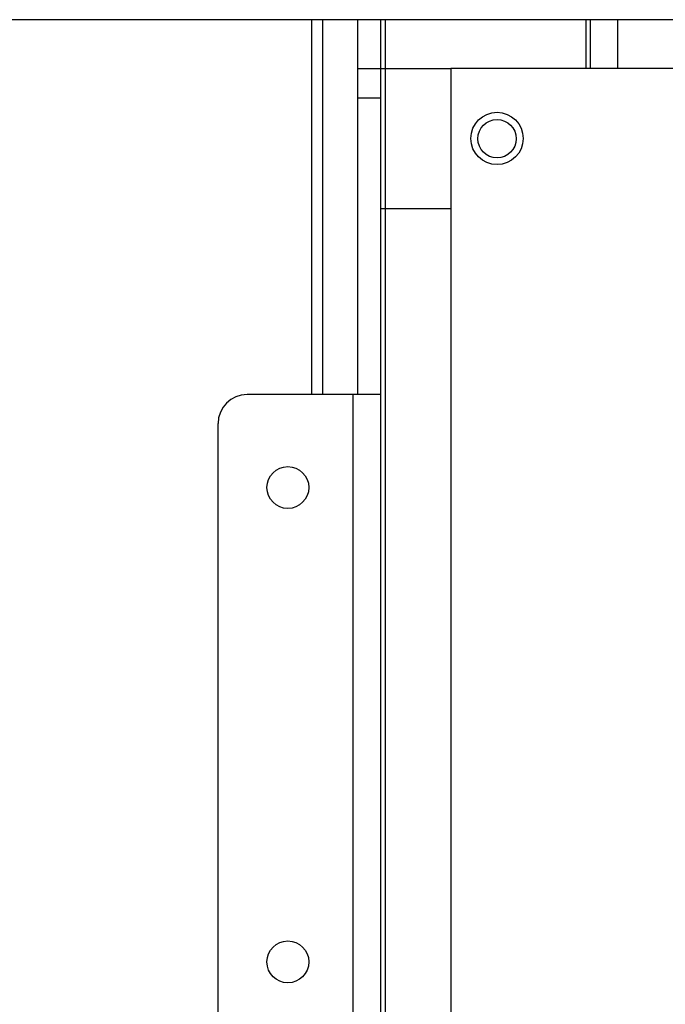
# Model space of a CAD drawing. Extents: x -816 to 526, y -681 to 2070.
# Drawn here: x -128 to -72, y 1316 to 1401 of the extents above; entities that cross this region are included whole.
import ezdxf

# ---------------------------------------------------------------- set-up
doc = ezdxf.new("R2010")
doc.units = 0
doc.layers.add('4', color=7, linetype='CONTINUOUS')

msp = doc.modelspace()

# ---------------------------------------------------------------- linework, layer by layer
at = {"layer": '4', "color": 40, "linetype": 'CONTINUOUS'}
for p, q in [((-16.628842, 1400.9955), (-281.15284, 1400.9955)), ((-96.611964, 1396.7591), (-96.611964, 1400.9954)), ((-90.599815, 1396.7591), (-96.242015, 1396.7591)), ((-96.242015, 1384.7591), (-90.599815, 1384.7591))]:
    msp.add_line(p, q, dxfattribs=at)
at = {"layer": '4', "color": 4, "linetype": 'CONTINUOUS'}
for p, q in [((-102.56788, 1400.9955), (-102.56788, 1368.7591)), ((-101.59928, 1368.7591), (-101.59783, 1400.9955))]:
    msp.add_line(p, q, dxfattribs=at)
at = {"layer": '4', "color": 6, "linetype": 'CONTINUOUS'}
for p, q in [((-98.612015, 1400.9955), (-98.611763, 1396.7591)), ((-96.612016, 1396.7591), (-98.612016, 1396.7591)), ((-98.612016, 1396.7591), (-98.612016, 1394.2591)), ((-96.612016, 1394.2591), (-96.612016, 1396.7591)), ((-90.599814, 1396.7978), (-90.599815, 1227.2522)), ((-53.931739, 1396.7978), (-90.599814, 1396.7978)), ((-96.611964, 1394.259), (-98.611763, 1394.259)), ((-98.982015, 1368.7591), (-108.11201, 1368.7591)), ((-110.61202, 1314.4591), (-110.61202, 1366.2591))]:
    msp.add_line(p, q, dxfattribs=at)
at = {"layer": '4', "color": 30, "linetype": 'CONTINUOUS'}
for p, q in [((-96.242015, 1400.9955), (-96.242156, 1396.7591)), ((-78.982015, 1400.9955), (-78.982015, 1396.7978)), ((-78.61226, 1400.9954), (-78.612015, 1396.7978)), ((-76.242015, 1400.9955), (-76.242015, 1396.7978)), ((-96.242015, 1396.7591), (-96.612016, 1396.7591)), ((-96.242156, 1396.7591), (-96.242156, 1384.7593)), ((-96.612016, 1384.7591), (-96.242015, 1384.7591)), ((-96.242156, 1384.7593), (-96.242156, 1233.7591)), ((-98.982077, 1311.9591), (-98.982077, 1368.7589)), ((-96.612016, 1368.7591), (-98.982015, 1368.7591)), ((-96.612016, 1311.9591), (-96.612016, 1368.7591))]:
    msp.add_line(p, q, dxfattribs=at)
at = {"layer": '4', "color": 1, "linetype": 'CONTINUOUS'}
for p, q in [((-98.612016, 1394.2591), (-98.612016, 1368.7591)), ((-96.612016, 1368.7591), (-96.612016, 1394.2591))]:
    msp.add_line(p, q, dxfattribs=at)
at = {"layer": '4', "color": 6, "linetype": 'CONTINUOUS'}
msp.add_circle((-86.612015, 1390.778), 2.25, dxfattribs=at)
at = {"layer": '4', "color": 1, "linetype": 'CONTINUOUS'}
for centre, radius in [((-86.612015, 1390.7591), 1.65), ((-104.60846, 1360.7591), 1.8), ((-104.60846, 1319.9591), 1.8)]:
    msp.add_circle(centre, radius, dxfattribs=at)
at = {"layer": '4', "color": 6, "linetype": 'CONTINUOUS'}
msp.add_arc((-108.11201, 1366.2591), 2.5, 90, 180, dxfattribs=at)

doc.saveas('drawing.dxf')
